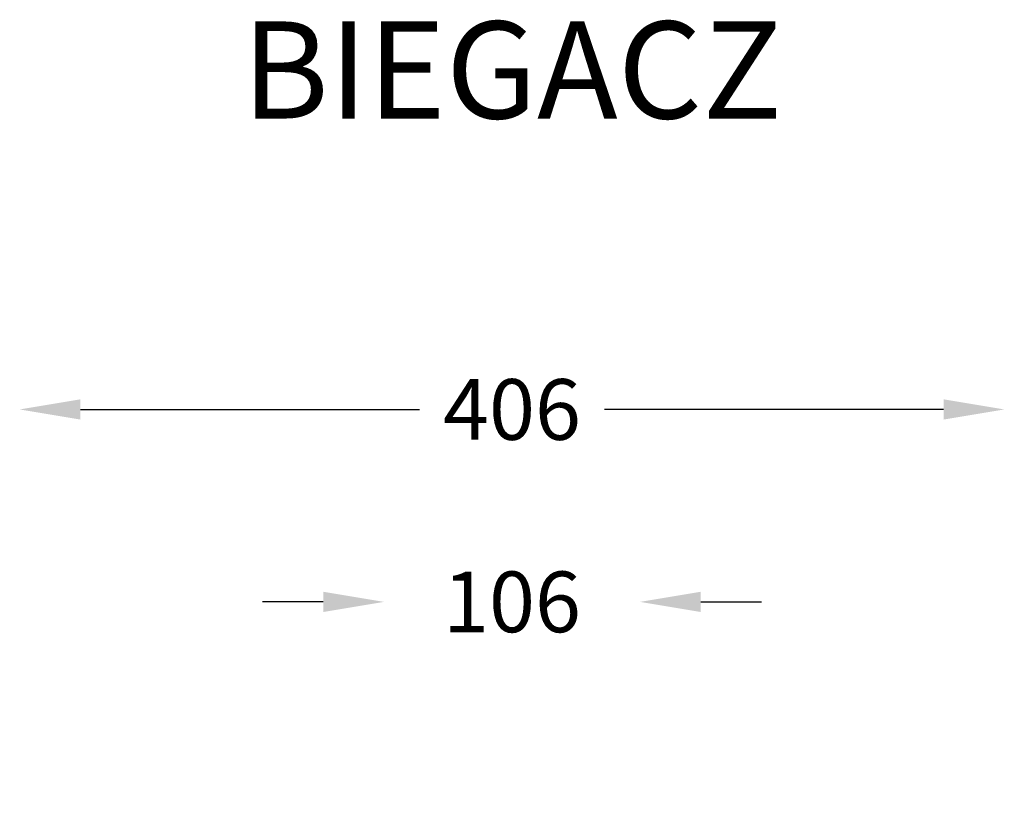
# Model space of a CAD drawing. Units: millimetres. Extents: x 17135 to 17762, y -91083 to -90398.
# Drawn here: x 17357 to 17762, y -90722 to -90398 of the extents above; entities that cross this region are included whole.
import ezdxf

# ---------------------------------------------------------------- set-up
doc = ezdxf.new("R2010")
doc.units = ezdxf.units.MM
doc.header["$LTSCALE"] = 2
doc.layers.add('Wymiary', color=8, linetype='Continuous')
doc.styles.get("Standard").update_dxf_attribs({"font": 'arial.ttf'})
doc.dimstyles.get("Standard").update_dxf_attribs({"dimtxt": 25, "dimasz": 25, "dimexe": 0.18, "dimexo": 0.0625, "dimgap": 10, "dimtad": 0, "dimdec": 0, "dimrnd": 0.5, "dimzin": 0, "dimdsep": 46, "dimtxsty": 'Standard', "dimcen": 0.09, "dimse1": 1, "dimse2": 1, "dimadec": 0, "dimazin": 0, "dimtfac": 1, "dimtdec": 4, "dimtofl": 0, "dimtmove": 0, "dimatfit": 3, "dimfxl": 1, "dimtolj": 1, "dimtzin": 0, "dimarcsym": 0})

# ---------------------------------------------------------------- blocks, each defined once
blk = doc.blocks.new('*D1276')
at = {"layer": 'Defpoints', "color": 0}
for p in [(17612.45, -90637.35), (17507, -90915.94), (17612.45, -90915.94)]:
    blk.add_point(p, dxfattribs=at)
at = {"layer": 'Wymiary', "color": 0, "lineweight": -2, "ltscale": 2}
for p, q in [((17482, -90637.35), (17457, -90637.35)), ((17637.45, -90637.35), (17662.45, -90637.35))]:
    blk.add_line(p, q, dxfattribs=at)
at = {"layer": 'Wymiary', "color": 0}
for points in [[(17482, -90641.52), (17482, -90633.19), (17507, -90637.35)], [(17637.45, -90633.19), (17637.45, -90641.52), (17612.45, -90637.35)]]:
    blk.add_solid(points, dxfattribs=at)
at = {"layer": 'Wymiary', "color": 0, "ltscale": 2, "insert": (17559.73, -90637.35), "char_height": 25, "attachment_point": 5}
blk.add_mtext('\\A1;106', dxfattribs=at)
blk = doc.blocks.new('*D1277')
at = {"layer": 'Defpoints', "color": 0}
for p in [(17357, -90558.09), (17357, -90906.28), (17762.45, -90906.28)]:
    blk.add_point(p, dxfattribs=at)
at = {"layer": 'Wymiary', "color": 0, "lineweight": -2}
for p, q in [((17382, -90558.09), (17521.64, -90558.09)), ((17737.45, -90558.09), (17597.82, -90558.09))]:
    blk.add_line(p, q, dxfattribs=at)
at = {"layer": 'Wymiary', "color": 0}
for points in [[(17382, -90553.92), (17382, -90562.25), (17357, -90558.09)], [(17737.45, -90562.25), (17737.45, -90553.92), (17762.45, -90558.09)]]:
    blk.add_solid(points, dxfattribs=at)
at = {"layer": 'Wymiary', "color": 0, "ltscale": 2, "insert": (17559.73, -90558.09), "char_height": 25, "attachment_point": 5}
blk.add_mtext('\\A1;406', dxfattribs=at)

msp = doc.modelspace()

# ---------------------------------------------------------------- texts
at = {"insert": (17559.73, -90398.24), "char_height": 40, "width": 446.3788, "attachment_point": 2}
msp.add_mtext('{BIEGACZ}', dxfattribs=at)

# ---------------------------------------------------------------- dimensions: what is measured, and where the dimension line sits
at = {"layer": 'Wymiary'}
dim = msp.add_linear_dim(base=(17357, -90558.09), p1=(17762.45, -90906.28), p2=(17357, -90906.28), dimstyle='Standard', dxfattribs=at)
dim.commit()
dim.dimension.update_dxf_attribs({"geometry": '*D1277', "text_midpoint": (17559.73, -90558.09)})
at = {"layer": 'Wymiary', "ltscale": 2}
dim = msp.add_linear_dim(base=(17612.45, -90637.35), p1=(17507, -90915.94), p2=(17612.45, -90915.94), dimstyle='Standard', dxfattribs=at)
dim.commit()
dim.dimension.update_dxf_attribs({"geometry": '*D1276', "text_midpoint": (17559.73, -90637.35)})

doc.saveas('drawing.dxf')
